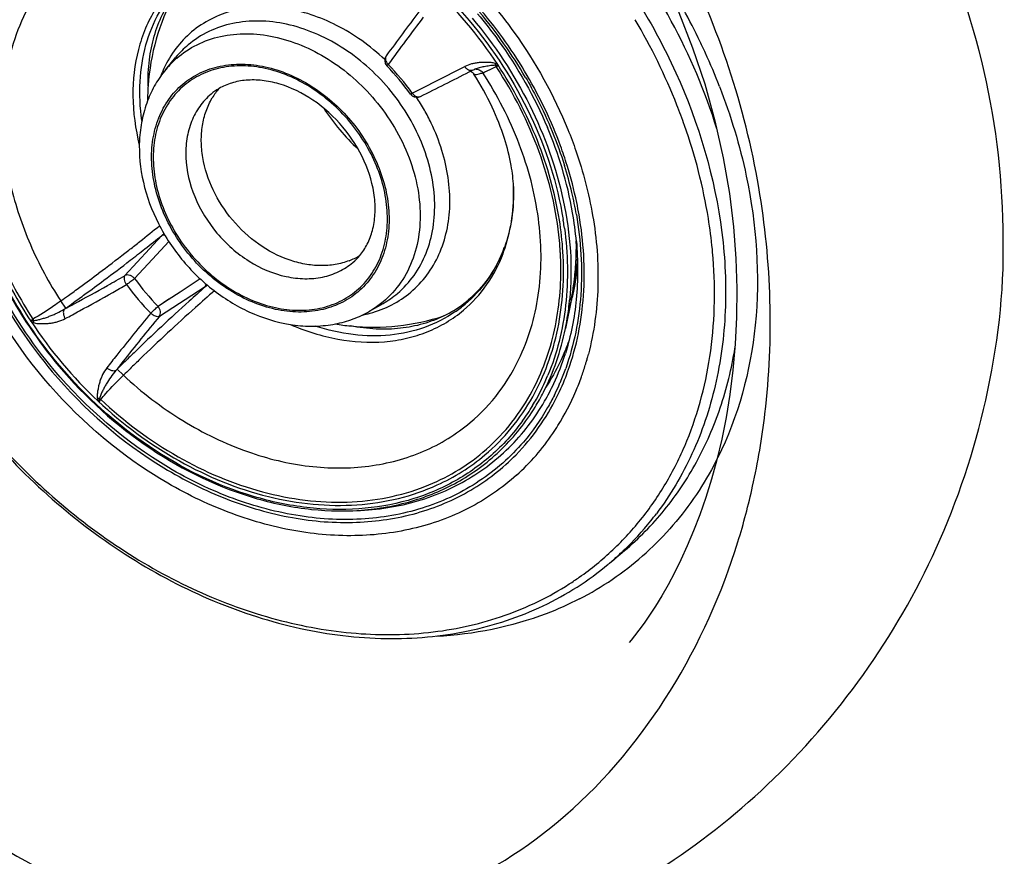
# Model space of a CAD drawing. Units: millimetres. Extents: x 72 to 14364, y -1404 to 2603.
# Drawn here: x 11435 to 11497, y 1520 to 1573 of the extents above; entities that cross this region are included whole.
import ezdxf

# ---------------------------------------------------------------- set-up
doc = ezdxf.new("R2010")
doc.units = ezdxf.units.MM
doc.header["$MEASUREMENT"] = 0

msp = doc.modelspace()

# ---------------------------------------------------------------- linework, layer by layer
for p, q in [((11444.17, 1569.762), (11444.806, 1570.528)), ((11463.457, 1569.641), (11463.586, 1569.707)), ((11463.586, 1569.707), (11463.586, 1569.707)), ((11463.733, 1569.771), (11463.725, 1569.768)), ((11465.025, 1570.128), (11465.027, 1570.016)), ((11463.377, 1569.6), (11463.457, 1569.641)), ((11463.377, 1569.6), (11463.457, 1569.641)), ((11463.516, 1569.613), (11463.572, 1569.575)), ((11463.671, 1569.464), (11463.671, 1569.463)), ((11441.583, 1556.704), (11443.919, 1559.246)), ((11443.323, 1557.733), (11444.362, 1558.852)), ((11443.323, 1557.733), (11444.362, 1558.852)), ((11442.192, 1556.513), (11443.323, 1557.733)), ((11442.192, 1556.513), (11443.323, 1557.733)), ((11446.661, 1555.989), (11443.758, 1554.12)), ((11446.349, 1556.492), (11445.069, 1555.659)), ((11446.349, 1556.492), (11445.069, 1555.659)), ((11445.069, 1555.659), (11444.319, 1555.172)), ((11437.835, 1554.647), (11437.519, 1555.094)), ((11444.367, 1555.203), (11443.674, 1554.753)), ((11444.319, 1555.172), (11443.675, 1554.753)), ((11457.066, 1554.444), (11457.929, 1554.941)), ((11469.828, 1555.135), (11469.466, 1553.345)), ((11435.791, 1553.725), (11435.81, 1553.855)), ((11470.818, 1551.359), (11470.805, 1551.31)), ((11470.821, 1551.357), (11470.807, 1551.309)), ((11441.093, 1550.777), (11441.48, 1550.389)), ((11469.549, 1550.464), (11469.56, 1550.494)), ((11469.554, 1550.461), (11469.565, 1550.491)), ((11439.967, 1548.917), (11439.837, 1548.921)), ((11472.258, 1538.492), (11473.202, 1539.286))]:
    msp.add_line(p, q)
for points in [[(11475.699, 1575.431), (11476.64, 1573.356), (11477.519, 1571.123), (11478.285, 1568.838), (11478.934, 1566.511), (11479.46, 1564.156), (11479.847, 1561.895), (11480.104, 1559.785), (11480.257, 1557.789), (11480.32, 1555.884), (11480.304, 1554.069), (11480.22, 1552.353), (11480.076, 1550.722), (11479.88, 1549.176), (11479.641, 1547.718), (11479.363, 1546.337), (11479.052, 1545.033)], [(11463.586, 1569.707), (11463.641, 1569.733), (11463.701, 1569.758), (11463.725, 1569.768)], [(11463.457, 1569.641), (11463.461, 1569.64), (11463.516, 1569.613)], [(11463.572, 1569.575), (11463.626, 1569.524), (11463.671, 1569.464)], [(11479.052, 1545.033), (11478.715, 1543.806), (11478.355, 1542.65), (11477.977, 1541.563), (11477.586, 1540.545), (11477.185, 1539.594), (11476.778, 1538.706)], [(11476.778, 1538.706), (11476.37, 1537.883), (11475.964, 1537.123), (11475.562, 1536.42), (11475.17, 1535.779), (11474.798, 1535.206), (11474.446, 1534.696), (11474.121, 1534.252), (11473.845, 1533.894), (11473.621, 1533.615), (11473.495, 1533.466)]]:
    msp.add_lwpolyline(points)
for centre, radius, start, end in [((11430.617, 1553.559), 51.83, 18.32286, 26.93231), ((11440.867, 1553.648), 41.203, 25.67284, 32.15692), ((11441.786, 1554.667), 28.003, 33.34786, 46.84867), ((11457.313, 1567.74), 14.301, 152.06491, 176.0515), ((11796.571, 1322.008), 419.948, 143.22674, 143.69973), ((11808.168, 1312.305), 434.617, 143.13239, 143.62266), ((11441.575, 1554.486), 29.351, 30.21296, 40.10013), ((11440.951, 1553.422), 38.259, 21.58875, 30.61472), ((11449.546, 1566.594), 6.16, 130.10357, 140.31109), ((11442.031, 1554.227), 39.903, 24.5298, 25.64711), ((11448.84, 1565.884), 6.07, 130.99334, 140.29865), ((11458.531, 1570.326), 0.505, 143.72195, 221.05687), ((11442.679, 1554.518), 39.193, 21.18011, 24.53675), ((11450.68, 1566.753), 7.302, 155.20185, 159.10153), ((11458.528, 1570.322), 0.5, 221.02784, 223.82911), ((11445.309, 1557.633), 17.823, 36.36182, 43.82819), ((11445.1, 1557.457), 18.221, 36.36183, 43.82815), ((11253.302, 1980.885), 461.4, 296.58272, 297.04453), ((11463.817, 1569.291), 0.48, 102.31418, 105.44441), ((11463.816, 1569.298), 0.473, 96.50616, 102.3114), ((11463.817, 1569.284), 0.487, 90.93766, 96.48372), ((11464.564, 1569.592), 0.628, 33.12681, 42.42349), ((11456.024, 1588.354), 20.528, 296.20695, 296.5541), ((11430.525, 1553.53), 51.927, 9.69601, 18.32155), ((11282.092, 1925.804), 399.682, 296.47838, 296.97318), ((11457.314, 1567.74), 14.302, 176.05039, 179.91885), ((11449.339, 1565.451), 3.584, 120.14866, 130.0536), ((11450.825, 1565.729), 4.331, 139.35865, 149.19911), ((11460.065, 1568.497), 0.501, 216.36056, 219.14584), ((11460.071, 1568.502), 0.508, 219.16531, 234.23889), ((11460.318, 1568.621), 0.652, 213.50194, 218.8826), ((11460.069, 1568.5), 0.505, 234.29238, 296.51109), ((11460.169, 1568.299), 0.28, 291.31937, 296.40157), ((11466.015, 1575.066), 14.169, 213.25342, 220.09539), ((11442.598, 1554.091), 36.481, 19.39054, 21.56305), ((11465.991, 1575.043), 14.135, 220.08639, 226.9446), ((11444.459, 1556.015), 25.904, 16.8366, 22.86204), ((11444.656, 1555.924), 26.096, 17.29523, 20.16157), ((11446.257, 1556.569), 24.022, 9.87013, 16.81353), ((11445.494, 1556.223), 25.047, 13.2556, 17.29974), ((11446.659, 1556.506), 23.848, 9.79424, 13.2359), ((11448.092, 1556.913), 22.155, 5.06657, 9.80612), ((11370.672, 1649.552), 115.705, 308.38873, 309.18094), ((11448.388, 1556.913), 20.962, 3.56897, 9.07556), ((11447.421, 1556.717), 22.186, 8.83334, 9.19079), ((11447.639, 1556.751), 21.966, 7.75408, 8.83455), ((11364.433, 1658.326), 127.023, 308.11985, 308.738), ((11441.448, 1561.946), 3.66, 312.4595, 315.17058), ((11367.407, 1653.656), 120.949, 308.01478, 308.39374), ((11456.803, 1561.725), 9.376, 337.87273, 339.75514), ((11456.441, 1561.524), 9.702, 339.79411, 341.61051), ((11448.874, 1557.01), 20.305, 3.33767, 5.39784), ((11364.518, 1657.371), 125.654, 306.88429, 307.82898), ((11366.236, 1655.153), 122.849, 307.83053, 308.01534), ((11362.14, 1661.25), 130.74, 307.60224, 308.11934), ((11454.241, 1561.659), 4.297, 290.95209, 300.87122), ((11453.714, 1560.258), 3.563, 310.10765, 320.0714), ((11456.542, 1561.487), 9.595, 339.29351, 339.79162), ((11449.147, 1557.026), 20.032, 2.99076, 3.33549), ((11449.544, 1557.044), 19.634, 0.75332, 2.99921), ((11448.594, 1555.447), 30.316, 5.18995, 5.5362), ((11358.978, 1665.375), 135.937, 306.71658, 307.59725), ((11361.778, 1661.004), 130.206, 306.227, 306.88908), ((11351.788, 1714.443), 181.507, 299.25042, 299.65135), ((11360.851, 1662.264), 131.77, 305.83703, 306.22837), ((11358.133, 1703.107), 168.516, 298.43125, 299.25147), ((11356.882, 1668.183), 139.441, 306.10364, 306.71734), ((11353.555, 1710.46), 177.719, 299.40374, 299.72766), ((11456.357, 1566.935), 18.223, 216.36188, 223.82825), ((11456.425, 1566.992), 17.674, 216.36187, 223.82811), ((11530.424, 1461.144), 126.538, 131.44976, 132.07038), ((11448.901, 1553.094), 3.66, 125.02126, 127.72693), ((11360.743, 1662.413), 131.954, 305.57987, 305.83717), ((11356.895, 1668.163), 139.417, 305.73159, 306.10386), ((11359.034, 1700.665), 166.496, 298.5853, 299.41617), ((11523.929, 1467.563), 116.856, 131.01306, 131.79739), ((11454.848, 1560.3), 6.182, 299.89679, 310.06857), ((11364.293, 1691.791), 155.632, 298.15909, 298.42023), ((11357.321, 1667.571), 138.688, 305.48857, 305.73159), ((11535.549, 1455.486), 134.172, 132.07581, 134.1107), ((11458.479, 1560.886), 7.498, 296.02194, 307.68834), ((11457.894, 1561.089), 8.106, 304.41961, 310.08768), ((11458.522, 1560.829), 7.426, 307.69982, 307.96609), ((11458.528, 1560.82), 7.415, 307.96572, 310.09338), ((11451.821, 1556.876), 17.995, 352.78493, 353.29264), ((11451.621, 1556.899), 18.197, 353.29387, 354.46332), ((11455.301, 1558.652), 14.978, 344.50898, 344.95681), ((11455.24, 1558.676), 15.03, 344.92832, 345.28538), ((11455.156, 1558.69), 15.128, 344.95844, 346.37482), ((11455.129, 1558.705), 15.146, 345.28628, 346.3449), ((11453.921, 1558.356), 16.23, 348.55518, 349.01389), ((11454.989, 1558.739), 15.29, 346.34435, 347.04826), ((11455.027, 1558.722), 15.261, 346.37312, 346.60996), ((11421.282, 1577.823), 28.48, 305.30082, 305.53641), ((11364.111, 1691.363), 155.898, 298.20908, 298.58265), ((11576.961, 1443.895), 173.441, 140.45812, 141.58762), ((11574.421, 1446.468), 169.298, 140.51528, 141.76159), ((11531.039, 1459.697), 127.459, 131.82335, 133.9696), ((11457.313, 1567.74), 14.302, 264.20205, 288.14515), ((11455.201, 1561.413), 7.345, 281.10055, 284.97685), ((11452.293, 1556.813), 17.52, 348.5826, 352.79449), ((11432.354, 1559.784), 6.76, 298.87333, 300.24), ((11459.029, 1569.185), 28.003, 213.34579, 226.8495), ((11434.833, 1553.339), 1.105, 27.80219, 33.14828), ((11457.312, 1567.734), 14.296, 260.30078, 264.20293), ((11455.878, 1557.603), 14.707, 336.77591, 339.80629), ((11563.977, 1454.264), 156.825, 141.60853, 141.97989), ((11539.331, 1451.508), 139.66, 134.08867, 134.4594), ((11454.817, 1556.327), 15.34, 335.10917, 342.72219), ((11453.808, 1556.181), 17.684, 344.84152, 345.41055), ((11562.966, 1455.521), 154.697, 141.76907, 142.03175), ((11539.003, 1451.842), 139.193, 134.45936, 134.70148), ((11534.021, 1456.582), 131.77, 133.96249, 134.35295), ((11454.412, 1556.002), 17.054, 340.40815, 343.06275), ((11454.126, 1556.091), 17.353, 343.05699, 343.6813), ((11454.041, 1556.116), 17.441, 343.68105, 344.00278), ((11453.922, 1556.15), 17.566, 344.16578, 344.84163), ((11461.109, 1530.518), 28.479, 134.65357, 134.88914), ((11534.148, 1456.451), 131.954, 134.35282, 134.61014), ((11454.851, 1555.978), 14.617, 330.97266, 337.52731), ((11455.075, 1555.887), 15.462, 333.62447, 339.45875), ((11454.631, 1556.11), 15.765, 337.05783, 340.40662), ((11454.511, 1556.109), 16.068, 339.53505, 340.40235), ((11455.522, 1555.999), 14.562, 330.12875, 335.11025), ((11455.177, 1555.878), 15.171, 333.61688, 336.0805), ((11454.985, 1555.964), 15.382, 336.07722, 337.04356), ((11454.873, 1555.838), 16.564, 337.05783, 340.40662), ((11455.386, 1555.799), 14.248, 328.6026, 332.96502), ((11455.621, 1555.518), 15.751, 328.12648, 337.06934), ((11445.091, 1544.607), 6.592, 139.93258, 141.33329), ((11439.295, 1548.044), 1.102, 47.03427, 52.39482), ((11455.353, 1555.712), 14.049, 328.98323, 330.92679), ((11455.57, 1555.581), 13.796, 324.13196, 328.987), ((11456.625, 1554.888), 14.565, 312.0168, 325.83079), ((11456.256, 1555.147), 15.016, 325.80168, 328.05055), ((11455.942, 1555.369), 13.094, 294.39771, 310.04818), ((11459.795, 1554.82), 21.593, 331.98288, 333.4786), ((11437.711, 1553.019), 44.665, 342.84573, 347.51949), ((11459.598, 1553.42), 19.579, 321.26052, 322.96241), ((11459.808, 1553.249), 19.309, 313.80461, 321.26585), ((11461.283, 1553.835), 19.805, 304.27608, 318.30168), ((11459.974, 1553.082), 19.073, 310.09685, 313.33554), ((11459.933, 1553.125), 19.132, 313.33438, 313.79013), ((11459.85, 1553.23), 19.266, 309.8084, 310.095), ((11459.491, 1553.09), 18.913, 302.70252, 305.03016), ((11461.191, 1553.998), 19.992, 297.27377, 304.2306)]:
    msp.add_arc(centre, radius, start, end)
for points, knots in [([(11497.183, 1559.036), (11497.187, 1566.112), (11493.946, 1580.302), (11480.866, 1596.745), (11463.409, 1605.768), (11445.397, 1607.375), (11428.938, 1602.826), (11415.029, 1592.999), (11406.729, 1580.798), (11402.878, 1568.995), (11402.205, 1562.417), (11402.184, 1559.035)], [0, 0, 0, 0, 0.143107, 0.282883, 0.41187, 0.529681, 0.640362, 0.750349, 0.86747, 0.93161, 1, 1, 1, 1]), ([(11467.605, 1589.774), (11463.998, 1593.373), (11455.893, 1599.228), (11442.054, 1603.167), (11428.524, 1601.534), (11417.324, 1593.841), (11410.613, 1581.202), (11408.816, 1565.899), (11411.555, 1549.908), (11416.185, 1539.843), (11419.14, 1535.273)], [0, 0, 0, 0, 0.131063, 0.251555, 0.362298, 0.470383, 0.587375, 0.719076, 0.860001, 1, 1, 1, 1]), ([(11436.453, 1550.177), (11434.432, 1552.579), (11431.946, 1556.633), (11430.108, 1562.477), (11429.543, 1566.812), (11429.81, 1570.973), (11430.908, 1574.802), (11432.804, 1578.136), (11434.564, 1579.94), (11435.53, 1580.701)], [0, 0, 0, 0, 0.278195, 0.412442, 0.541059, 0.663342, 0.77955, 0.891008, 1, 1, 1, 1]), ([(11451.99, 1580.848), (11454.156, 1580.102), (11458.36, 1577.89), (11461.837, 1574.672), (11463.376, 1572.844)], [0, 0, 0, 0, 0.489436, 1, 1, 1, 1]), ([(11479.055, 1566), (11478.324, 1568.356), (11476.348, 1572.983), (11473.546, 1577.156), (11471.951, 1579.118)], [0, 0, 0, 0, 0.493849, 1, 1, 1, 1]), ([(11436.008, 1579.001), (11435.412, 1578.466), (11434.308, 1577.277), (11432.981, 1575.209), (11432, 1572.892), (11431.596, 1571.24), (11431.453, 1570.392)], [0, 0, 0, 0, 0.242107, 0.487821, 0.739786, 1, 1, 1, 1]), ([(11470.547, 1578.882), (11472.918, 1576.065), (11476.844, 1569.919), (11479.417, 1561.298), (11479.731, 1554.515), (11479.108, 1549.759), (11477.645, 1545.394), (11476.111, 1542.798), (11475.227, 1541.627)], [0, 0, 0, 0, 0.27415, 0.535686, 0.65936, 0.777558, 0.890723, 1, 1, 1, 1]), ([(11438.312, 1577.243), (11437.724, 1576.748), (11436.635, 1575.628), (11435.348, 1573.642), (11434.43, 1571.393), (11434.084, 1569.786), (11433.973, 1568.961)], [0, 0, 0, 0, 0.241431, 0.486568, 0.738644, 1, 1, 1, 1]), ([(11445.254, 1575.613), (11444.913, 1575.327), (11444.275, 1574.694), (11443.477, 1573.595), (11442.848, 1572.363), (11442.238, 1570.542), (11441.96, 1568.021), (11442.239, 1565.986), (11442.49, 1564.967)], [0, 0, 0, 0, 0.115315, 0.231851, 0.350663, 0.472667, 0.72793, 1, 1, 1, 1]), ([(11442.653, 1566.526), (11442.536, 1567.342), (11442.451, 1568.957), (11442.815, 1571.296), (11443.665, 1573.395), (11444.549, 1574.585), (11445.05, 1575.1)], [0, 0, 0, 0, 0.268543, 0.523253, 0.765728, 1, 1, 1, 1]), ([(11443.046, 1568.725), (11443.036, 1569.27), (11443.087, 1570.331), (11443.391, 1571.85), (11443.911, 1573.231), (11444.401, 1574.06), (11444.677, 1574.441)], [0, 0, 0, 0, 0.27035, 0.525214, 0.76622, 1, 1, 1, 1]), ([(11458.03, 1570.378), (11457.573, 1570.814), (11456.603, 1571.611), (11454.538, 1572.873), (11452.281, 1573.637), (11450.035, 1573.761), (11448.463, 1573.538), (11447.023, 1573.004), (11446.18, 1572.447), (11445.801, 1572.128)], [0, 0, 0, 0, 0.140783, 0.278445, 0.538476, 0.660488, 0.777181, 0.889727, 1, 1, 1, 1]), ([(11469.154, 1564.919), (11468.587, 1566.463), (11467.152, 1569.481), (11465.222, 1572.207), (11464.142, 1573.49)], [0, 0, 0, 0, 0.495191, 1, 1, 1, 1]), ([(11464.744, 1573.997), (11465.257, 1573.388), (11467.19, 1570.905), (11468.743, 1568.122), (11469.626, 1565.944)], [0, 0, 0, 0, 0.252835, 1, 1, 1, 1]), ([(11458.277, 1568.551), (11457.422, 1569.567), (11455.915, 1570.898), (11453.619, 1572.1), (11451.855, 1572.666), (11450.1, 1572.88), (11448.417, 1572.731), (11446.874, 1572.218), (11445.976, 1571.641), (11445.578, 1571.305)], [0, 0, 0, 0, 0.27772, 0.411877, 0.540556, 0.663029, 0.779476, 0.891087, 1, 1, 1, 1]), ([(11463.376, 1572.844), (11464.915, 1571.016), (11467.493, 1567.043), (11468.956, 1562.523), (11469.322, 1560.261)], [0, 0, 0, 0, 0.510563, 1, 1, 1, 1]), ([(11463.561, 1573), (11464.982, 1571.312), (11467.401, 1567.663), (11468.891, 1563.536), (11469.335, 1561.454)], [0, 0, 0, 0, 0.508919, 1, 1, 1, 1]), ([(11463.896, 1573.282), (11464.356, 1572.736), (11466.095, 1570.509), (11467.508, 1568.024), (11468.328, 1566.079)], [0, 0, 0, 0, 0.252693, 1, 1, 1, 1]), ([(11445.801, 1572.128), (11445.433, 1571.818), (11444.758, 1571.105), (11444.257, 1570.261), (11444.051, 1569.815)], [0, 0, 0, 0, 0.495162, 1, 1, 1, 1]), ([(11444.858, 1570.466), (11445.247, 1570.803), (11446.127, 1571.387), (11447.646, 1571.912), (11449.308, 1572.076), (11451.045, 1571.876), (11452.792, 1571.324), (11455.068, 1570.141), (11456.561, 1568.825), (11457.408, 1567.819)], [0, 0, 0, 0, 0.108945, 0.220483, 0.336816, 0.4592, 0.58785, 0.722052, 1, 1, 1, 1]), ([(11458.124, 1570.624), (11458.098, 1570.589), (11458.062, 1570.499), (11458.07, 1570.35), (11458.133, 1570.202), (11458.204, 1570.115), (11458.246, 1570.076)], [0, 0, 0, 0, 0.218431, 0.455053, 0.717356, 1, 1, 1, 1]), ([(11444.17, 1569.762), (11443.924, 1569.466), (11443.48, 1568.827), (11443.148, 1568.125), (11443.01, 1567.761)], [0, 0, 0, 0, 0.496955, 1, 1, 1, 1]), ([(11445.704, 1557.966), (11444.989, 1558.815), (11444.107, 1560.247), (11443.443, 1562.311), (11443.228, 1563.845), (11443.302, 1565.322), (11443.665, 1566.687), (11444.308, 1567.886), (11445.208, 1568.867), (11446.328, 1569.587), (11447.619, 1570.016), (11449.026, 1570.141), (11450.494, 1569.962), (11451.969, 1569.489), (11453.89, 1568.483), (11455.15, 1567.37), (11455.865, 1566.52)], [0, 0, 0, 0, 0.138859, 0.205938, 0.270278, 0.331516, 0.389739, 0.445547, 0.500001, 0.554456, 0.610263, 0.668486, 0.729722, 0.794061, 0.86114, 1, 1, 1, 1]), ([(11455.795, 1566.462), (11455.09, 1567.299), (11453.847, 1568.397), (11451.953, 1569.389), (11450.498, 1569.856), (11449.05, 1570.032), (11447.662, 1569.909), (11446.389, 1569.486), (11445.285, 1568.776), (11444.397, 1567.808), (11443.763, 1566.626), (11443.405, 1565.28), (11443.332, 1563.823), (11443.544, 1562.31), (11444.199, 1560.274), (11445.069, 1558.863), (11445.774, 1558.025)], [0, 0, 0, 0, 0.138859, 0.205938, 0.270278, 0.331516, 0.389739, 0.445547, 0.500001, 0.554456, 0.610263, 0.668486, 0.729722, 0.794061, 0.86114, 1, 1, 1, 1]), ([(11458.246, 1570.076), (11458.233, 1570.063), (11458.213, 1570.04), (11458.186, 1570.008), (11458.174, 1569.991), (11458.165, 1569.978), (11458.167, 1569.976)], [0, 0, 0, 0, 0.419727, 0.732137, 0.925534, 1, 1, 1, 1]), ([(11465.026, 1570.128), (11464.94, 1570.157), (11464.766, 1570.193), (11464.504, 1570.202), (11464.25, 1570.205), (11464.001, 1570.188), (11463.76, 1570.154), (11463.451, 1570.091), (11463.234, 1570), (11463.093, 1569.938)], [0, 0, 0, 0, 0.136918, 0.267805, 0.396436, 0.522267, 0.645625, 0.766341, 1, 1, 1, 1]), ([(11463.586, 1569.707), (11463.551, 1569.689), (11463.461, 1569.671), (11463.322, 1569.712), (11463.193, 1569.805), (11463.123, 1569.891), (11463.093, 1569.938)], [0, 0, 0, 0, 0.201373, 0.441927, 0.717851, 1, 1, 1, 1]), ([(11465.027, 1570.016), (11464.964, 1570.018), (11464.841, 1570.008), (11464.661, 1569.983), (11464.488, 1569.959), (11464.272, 1569.919), (11464.02, 1569.863), (11463.824, 1569.805), (11463.733, 1569.771)], [0, 0, 0, 0, 0.142812, 0.279813, 0.412265, 0.538606, 0.778222, 1, 1, 1, 1]), ([(11463.809, 1569.771), (11463.894, 1569.773), (11464.063, 1569.73), (11464.189, 1569.613), (11464.233, 1569.546)], [0, 0, 0, 0, 0.514274, 1, 1, 1, 1]), ([(11464.233, 1569.546), (11464.279, 1569.562), (11464.389, 1569.606), (11464.675, 1569.733), (11464.914, 1569.849), (11465.089, 1569.935)], [0, 0, 0, 0, 0.155566, 0.376139, 1, 1, 1, 1]), ([(11465.178, 1570.061), (11465.166, 1570.069), (11465.118, 1570.096), (11465.065, 1570.115), (11465.026, 1570.128)], [0, 0, 0, 0, 0.256122, 1, 1, 1, 1]), ([(11465.201, 1569.991), (11465.192, 1570.004), (11465.157, 1570.013), (11465.099, 1570.017), (11465.055, 1570.016), (11465.027, 1570.016)], [0, 0, 0, 0, 0.273425, 0.523115, 1, 1, 1, 1]), ([(11469.089, 1558.92), (11468.909, 1560.831), (11467.992, 1564.708), (11466.192, 1568.249), (11465.089, 1569.935)], [0, 0, 0, 0, 0.487924, 1, 1, 1, 1]), ([(11465.178, 1570.061), (11465.182, 1570.056), (11465.195, 1570.035), (11465.203, 1570.009), (11465.201, 1569.991)], [0, 0, 0, 0, 0.269754, 1, 1, 1, 1]), ([(11469.087, 1560.22), (11468.814, 1561.938), (11467.839, 1565.385), (11466.173, 1568.549), (11465.179, 1570.061)], [0, 0, 0, 0, 0.490036, 1, 1, 1, 1]), ([(11455.373, 1566.106), (11454.825, 1566.757), (11453.591, 1567.88), (11451.758, 1568.781), (11450.288, 1569.085), (11449.273, 1569.106), (11448.346, 1568.935), (11447.79, 1568.696), (11447.539, 1568.55)], [0, 0, 0, 0, 0.28896, 0.558823, 0.682229, 0.796355, 0.901595, 1, 1, 1, 1]), ([(11463.671, 1569.463), (11463.682, 1569.446), (11463.724, 1569.434), (11463.78, 1569.434), (11463.876, 1569.445), (11464.028, 1569.481), (11464.159, 1569.521), (11464.233, 1569.546)], [0, 0, 0, 0, 0.10523, 0.189502, 0.298732, 0.595728, 1, 1, 1, 1]), ([(11466.178, 1562.348), (11466.163, 1562.789), (11466.042, 1563.818), (11465.609, 1565.512), (11464.829, 1567.466), (11464.097, 1568.79), (11463.671, 1569.463)], [0, 0, 0, 0, 0.173979, 0.40625, 0.686373, 1, 1, 1, 1]), ([(11466.628, 1551.627), (11466.921, 1552.265), (11467.41, 1553.613), (11467.994, 1556.516), (11467.935, 1560.437), (11466.689, 1565.153), (11465.157, 1568.127), (11464.233, 1569.546)], [0, 0, 0, 0, 0.112052, 0.227767, 0.47095, 0.729797, 1, 1, 1, 1]), ([(11466.938, 1569.255), (11467.198, 1568.809), (11468.174, 1567.02), (11468.956, 1565.123), (11469.408, 1563.671)], [0, 0, 0, 0, 0.253604, 1, 1, 1, 1]), ([(11458.827, 1555.569), (11459.225, 1555.904), (11459.947, 1556.691), (11460.715, 1558.123), (11461.15, 1559.756), (11461.238, 1561.522), (11460.98, 1563.356), (11460.186, 1565.824), (11459.132, 1567.536), (11458.277, 1568.551)], [0, 0, 0, 0, 0.108913, 0.220524, 0.336971, 0.459444, 0.588123, 0.72228, 1, 1, 1, 1]), ([(11447.033, 1568.195), (11446.763, 1567.967), (11446.274, 1567.435), (11445.754, 1566.464), (11445.459, 1565.358), (11445.378, 1563.728), (11445.892, 1561.599), (11446.826, 1560.086), (11447.406, 1559.398)], [0, 0, 0, 0, 0.109017, 0.220742, 0.337303, 0.459898, 0.722007, 1, 1, 1, 1]), ([(11448.388, 1560.225), (11447.903, 1560.802), (11447.089, 1562.054), (11446.516, 1563.807), (11446.387, 1565.201), (11446.455, 1566.193), (11446.686, 1567.119), (11446.949, 1567.686), (11447.105, 1567.947)], [0, 0, 0, 0, 0.272038, 0.532967, 0.657038, 0.776019, 0.890088, 1, 1, 1, 1]), ([(11457.408, 1567.819), (11458.319, 1566.737), (11459.424, 1564.894), (11460.172, 1562.244), (11460.336, 1560.297), (11460.097, 1558.454), (11459.458, 1556.799), (11458.442, 1555.414), (11457.547, 1554.721), (11457.066, 1554.444)], [0, 0, 0, 0, 0.280102, 0.414608, 0.542801, 0.664124, 0.779266, 0.890224, 1, 1, 1, 1]), ([(11459.662, 1568.2), (11459.664, 1568.198), (11459.678, 1568.204), (11459.697, 1568.213), (11459.733, 1568.235), (11459.759, 1568.251), (11459.774, 1568.261)], [0, 0, 0, 0, 0.074384, 0.267788, 0.580254, 1, 1, 1, 1]), ([(11459.676, 1555.649), (11460.055, 1555.968), (11460.747, 1556.704), (11461.518, 1558.031), (11462.006, 1559.542), (11462.267, 1561.777), (11461.899, 1564.131), (11461.123, 1566.086), (11460.545, 1567.195), (11460.211, 1567.733), (11460.035, 1567.997)], [0, 0, 0, 0, 0.110263, 0.222798, 0.33948, 0.461482, 0.721489, 0.859137, 0.92928, 1, 1, 1, 1]), ([(11459.81, 1568.211), (11459.869, 1568.138), (11459.98, 1568.048), (11460.153, 1568.01), (11460.235, 1568.024), (11460.271, 1568.038)], [0, 0, 0, 0, 0.538429, 0.777498, 1, 1, 1, 1]), ([(11443.01, 1567.761), (11442.861, 1567.369), (11442.625, 1566.547), (11442.413, 1564.816), (11442.64, 1562.547), (11443.613, 1559.924), (11444.668, 1558.34), (11445.282, 1557.611)], [0, 0, 0, 0, 0.115971, 0.234569, 0.4801, 0.736712, 1, 1, 1, 1]), ([(11455.865, 1566.52), (11456.58, 1565.671), (11457.462, 1564.24), (11458.126, 1562.176), (11458.341, 1560.642), (11458.267, 1559.164), (11457.904, 1557.799), (11457.261, 1556.6), (11456.361, 1555.619), (11455.241, 1554.9), (11453.951, 1554.471), (11452.543, 1554.345), (11451.075, 1554.524), (11449.6, 1554.998), (11447.68, 1556.004), (11446.419, 1557.117), (11445.704, 1557.966)], [0, 0, 0, 0, 0.138859, 0.205938, 0.270278, 0.331516, 0.389739, 0.445547, 0.500001, 0.554456, 0.610263, 0.668486, 0.729722, 0.794061, 0.86114, 1, 1, 1, 1]), ([(11445.774, 1558.025), (11446.479, 1557.187), (11447.722, 1556.09), (11449.617, 1555.098), (11451.071, 1554.631), (11452.519, 1554.454), (11453.907, 1554.578), (11455.18, 1555.001), (11456.285, 1555.711), (11457.172, 1556.678), (11457.806, 1557.86), (11458.164, 1559.207), (11458.237, 1560.664), (11458.025, 1562.177), (11457.37, 1564.212), (11456.5, 1565.624), (11455.795, 1566.462)], [0, 0, 0, 0, 0.138859, 0.205938, 0.270278, 0.331516, 0.389739, 0.445547, 0.500001, 0.554456, 0.610263, 0.668486, 0.729722, 0.794061, 0.86114, 1, 1, 1, 1]), ([(11456.447, 1557.971), (11456.633, 1558.193), (11456.963, 1558.7), (11457.29, 1559.584), (11457.442, 1560.588), (11457.393, 1562.089), (11456.817, 1564.048), (11455.92, 1565.455), (11455.373, 1566.106)], [0, 0, 0, 0, 0.098406, 0.203646, 0.317771, 0.441177, 0.71104, 1, 1, 1, 1]), ([(11469.626, 1565.944), (11469.806, 1565.499), (11470.47, 1563.735), (11470.951, 1561.901), (11471.19, 1560.517)], [0, 0, 0, 0, 0.254594, 1, 1, 1, 1]), ([(11478.769, 1558.372), (11478.706, 1559.024), (11478.362, 1561.682), (11477.681, 1564.294), (11477.01, 1566.203)], [0, 0, 0, 0, 0.244638, 1, 1, 1, 1]), ([(11470.331, 1560.546), (11470.286, 1560.808), (11470.085, 1561.865), (11469.814, 1562.909), (11469.573, 1563.682)], [0, 0, 0, 0, 0.247098, 1, 1, 1, 1]), ([(11480.916, 1563.008), (11481.566, 1559.922), (11482.022, 1553.778), (11480.413, 1547.776), (11479.116, 1545.177)], [0, 0, 0, 0, 0.520582, 1, 1, 1, 1]), ([(11430.992, 1562.516), (11431.462, 1560.37), (11433.012, 1556.119), (11435.511, 1552.358), (11436.977, 1550.618)], [0, 0, 0, 0, 0.49124, 1, 1, 1, 1]), ([(11437.1, 1550.722), (11435.648, 1552.447), (11433.171, 1556.175), (11431.634, 1560.388), (11431.169, 1562.515)], [0, 0, 0, 0, 0.50876, 1, 1, 1, 1]), ([(11434.345, 1562.422), (11434.645, 1561.141), (11435.501, 1558.593), (11436.779, 1556.231), (11437.519, 1555.094)], [0, 0, 0, 0, 0.492396, 1, 1, 1, 1]), ([(11466.178, 1562.348), (11466.201, 1561.668), (11466.136, 1560.352), (11465.818, 1559.071), (11465.6, 1558.48)], [0, 0, 0, 0, 0.519431, 1, 1, 1, 1]), ([(11465.647, 1558.463), (11465.85, 1559.072), (11466.141, 1560.36), (11466.201, 1561.678), (11466.178, 1562.348)], [0, 0, 0, 0, 0.489169, 1, 1, 1, 1]), ([(11481.321, 1543.366), (11481.657, 1544.882), (11482.711, 1551.126), (11482.514, 1557.57), (11481.711, 1562.275)], [0, 0, 0, 0, 0.24544, 1, 1, 1, 1]), ([(11431.8, 1561.761), (11432.283, 1559.813), (11433.767, 1555.969), (11436.064, 1552.556), (11437.397, 1550.972)], [0, 0, 0, 0, 0.492202, 1, 1, 1, 1]), ([(11437.44, 1551.008), (11436.104, 1552.595), (11433.806, 1556.015), (11432.329, 1559.869), (11431.853, 1561.821)], [0, 0, 0, 0, 0.508005, 1, 1, 1, 1]), ([(11432.059, 1561.965), (11432.398, 1560.535), (11433.365, 1557.691), (11434.804, 1555.058), (11435.636, 1553.792)], [0, 0, 0, 0, 0.492447, 1, 1, 1, 1]), ([(11432.245, 1562.016), (11432.577, 1560.604), (11433.526, 1557.796), (11434.94, 1555.195), (11435.758, 1553.943)], [0, 0, 0, 0, 0.492424, 1, 1, 1, 1]), ([(11469.335, 1561.454), (11469.56, 1560.4), (11469.858, 1558.299), (11469.833, 1556.175), (11469.733, 1555.144)], [0, 0, 0, 0, 0.50997, 1, 1, 1, 1]), ([(11470.159, 1560.562), (11470.447, 1558.894), (11470.654, 1555.585), (11470.015, 1552.319), (11469.483, 1550.823)], [0, 0, 0, 0, 0.516121, 1, 1, 1, 1]), ([(11469.648, 1550.72), (11470.186, 1552.229), (11470.831, 1555.524), (11470.621, 1558.862), (11470.331, 1560.546)], [0, 0, 0, 0, 0.483879, 1, 1, 1, 1]), ([(11471.19, 1560.517), (11471.447, 1559.025), (11471.679, 1556.064), (11471.283, 1553.114), (11470.921, 1551.726)], [0, 0, 0, 0, 0.513617, 1, 1, 1, 1]), ([(11455.778, 1557.646), (11455.494, 1557.537), (11454.891, 1557.374), (11453.938, 1557.304), (11452.95, 1557.406), (11451.598, 1557.77), (11449.968, 1558.634), (11448.873, 1559.649), (11448.388, 1560.225)], [0, 0, 0, 0, 0.109912, 0.223981, 0.342962, 0.467033, 0.727962, 1, 1, 1, 1]), ([(11469.404, 1559.714), (11469.623, 1558.101), (11469.681, 1555.663), (11469.125, 1552.547), (11468.646, 1551.087), (11468.358, 1550.391)], [0, 0, 0, 0, 0.515614, 0.76157, 1, 1, 1, 1]), ([(11443.919, 1559.246), (11443.932, 1559.252), (11443.987, 1559.276), (11444.049, 1559.284), (11444.094, 1559.283)], [0, 0, 0, 0, 0.239899, 1, 1, 1, 1]), ([(11447.406, 1559.398), (11447.985, 1558.71), (11449.316, 1557.532), (11451.326, 1556.663), (11452.946, 1556.465), (11454.086, 1556.567), (11455.131, 1556.914), (11455.74, 1557.305), (11456.01, 1557.532)], [0, 0, 0, 0, 0.277993, 0.540102, 0.662697, 0.779258, 0.890983, 1, 1, 1, 1]), ([(11402.184, 1559.035), (11402.196, 1555.517), (11402.97, 1548.431), (11407.503, 1535.4), (11417.716, 1522.154), (11434.069, 1513.02), (11451.47, 1510.557), (11468.353, 1514.246), (11483.322, 1523.893), (11492.371, 1536.6), (11496.432, 1548.863), (11497.254, 1555.611), (11497.183, 1559.036)], [0, 0, 0, 0, 0.071086, 0.142597, 0.276826, 0.398232, 0.512131, 0.624399, 0.74021, 0.864259, 0.930795, 1, 1, 1, 1]), ([(11470.161, 1558.87), (11470.268, 1557.649), (11470.273, 1555.245), (11469.811, 1552.882), (11469.464, 1551.771)], [0, 0, 0, 0, 0.512922, 1, 1, 1, 1]), ([(11469.828, 1555.135), (11469.889, 1555.438), (11470.103, 1556.68), (11470.176, 1557.945), (11470.158, 1558.896)], [0, 0, 0, 0, 0.245053, 1, 1, 1, 1]), ([(11469.853, 1555.263), (11469.91, 1555.554), (11470.108, 1556.746), (11470.177, 1557.958), (11470.164, 1558.869)], [0, 0, 0, 0, 0.245768, 1, 1, 1, 1]), ([(11463.017, 1554.515), (11463.571, 1554.982), (11464.571, 1556.081), (11465.254, 1557.399), (11465.517, 1558.095)], [0, 0, 0, 0, 0.49345, 1, 1, 1, 1]), ([(11465.489, 1558.193), (11465.229, 1557.552), (11464.569, 1556.339), (11463.631, 1555.322), (11463.114, 1554.887)], [0, 0, 0, 0, 0.505925, 1, 1, 1, 1]), ([(11465.489, 1558.193), (11465.249, 1557.602), (11464.642, 1556.484), (11463.779, 1555.548), (11463.304, 1555.148)], [0, 0, 0, 0, 0.506667, 1, 1, 1, 1]), ([(11467.396, 1549.032), (11467.764, 1549.691), (11468.404, 1551.093), (11469.268, 1554.146), (11469.41, 1556.59), (11469.309, 1558.218)], [0, 0, 0, 0, 0.238654, 0.48439, 1, 1, 1, 1]), ([(11470.347, 1537.604), (11471.097, 1538.13), (11472.526, 1539.295), (11474.396, 1541.346), (11475.97, 1543.67), (11477.665, 1547.132), (11478.926, 1552.027), (11478.975, 1556.115), (11478.787, 1558.19)], [0, 0, 0, 0, 0.118042, 0.236485, 0.356316, 0.478417, 0.731611, 1, 1, 1, 1]), ([(11445.282, 1557.611), (11445.897, 1556.88), (11447.279, 1555.57), (11449.7, 1554.164), (11451.899, 1553.555), (11453.643, 1553.47), (11454.493, 1553.563), (11454.905, 1553.644)], [0, 0, 0, 0, 0.263306, 0.519925, 0.765446, 0.884037, 1, 1, 1, 1]), ([(11467.236, 1549.154), (11467.567, 1549.744), (11468.15, 1550.991), (11468.981, 1553.691), (11469.196, 1555.853), (11469.177, 1557.302)], [0, 0, 0, 0, 0.239846, 0.486009, 1, 1, 1, 1]), ([(11469.873, 1555.188), (11469.916, 1555.369), (11470.077, 1556.103), (11470.185, 1556.849), (11470.238, 1557.412)], [0, 0, 0, 0, 0.246937, 1, 1, 1, 1]), ([(11470.236, 1557.521), (11470.22, 1557.333), (11470.142, 1556.591), (11470.014, 1555.855), (11469.889, 1555.312)], [0, 0, 0, 0, 0.253231, 1, 1, 1, 1]), ([(11470.227, 1557.825), (11470.213, 1557.631), (11470.146, 1556.864), (11470.025, 1556.103), (11469.904, 1555.541)], [0, 0, 0, 0, 0.253343, 1, 1, 1, 1]), ([(11441.682, 1556.131), (11441.649, 1556.182), (11441.594, 1556.288), (11441.545, 1556.448), (11441.535, 1556.59), (11441.561, 1556.675), (11441.583, 1556.704)], [0, 0, 0, 0, 0.30281, 0.584163, 0.819453, 1, 1, 1, 1]), ([(11442.192, 1556.514), (11442.154, 1556.559), (11442.064, 1556.643), (11441.902, 1556.725), (11441.733, 1556.752), (11441.626, 1556.726), (11441.583, 1556.704)], [0, 0, 0, 0, 0.261395, 0.534778, 0.787197, 1, 1, 1, 1]), ([(11442.192, 1556.514), (11442.116, 1556.449), (11441.947, 1556.32), (11441.775, 1556.195), (11441.682, 1556.131)], [0, 0, 0, 0, 0.46887, 1, 1, 1, 1]), ([(11446.661, 1555.989), (11446.67, 1556.001), (11446.703, 1556.051), (11446.721, 1556.11), (11446.727, 1556.156)], [0, 0, 0, 0, 0.239852, 1, 1, 1, 1]), ([(11457.099, 1554.318), (11457.573, 1554.445), (11458.49, 1554.795), (11459.308, 1555.339), (11459.676, 1555.649)], [0, 0, 0, 0, 0.504836, 1, 1, 1, 1]), ([(11437.519, 1555.094), (11437.371, 1554.988), (11436.798, 1554.584), (11436.207, 1554.205), (11435.758, 1553.944)], [0, 0, 0, 0, 0.259073, 1, 1, 1, 1]), ([(11443.21, 1554.315), (11443.289, 1554.396), (11443.442, 1554.544), (11443.598, 1554.688), (11443.675, 1554.753)], [0, 0, 0, 0, 0.531152, 1, 1, 1, 1]), ([(11443.758, 1554.12), (11443.788, 1554.16), (11443.831, 1554.261), (11443.834, 1554.429), (11443.782, 1554.602), (11443.715, 1554.706), (11443.675, 1554.753)], [0, 0, 0, 0, 0.219825, 0.463573, 0.727783, 1, 1, 1, 1]), ([(11435.81, 1553.855), (11435.894, 1553.861), (11436.06, 1553.896), (11436.305, 1553.96), (11436.55, 1554.033), (11436.792, 1554.123), (11437.034, 1554.219), (11437.356, 1554.361), (11437.589, 1554.487), (11437.739, 1554.58)], [0, 0, 0, 0, 0.121593, 0.243683, 0.366897, 0.491677, 0.617415, 0.744022, 1, 1, 1, 1]), ([(11437.739, 1554.58), (11437.681, 1554.512), (11437.663, 1554.341), (11437.716, 1554.14), (11437.77, 1554.031), (11437.802, 1553.981)], [0, 0, 0, 0, 0.427325, 0.715479, 1, 1, 1, 1]), ([(11443.758, 1554.12), (11443.726, 1554.103), (11443.638, 1554.092), (11443.5, 1554.126), (11443.35, 1554.202), (11443.256, 1554.274), (11443.21, 1554.315)], [0, 0, 0, 0, 0.180567, 0.415853, 0.697197, 1, 1, 1, 1]), ([(11452.056, 1553.606), (11453.017, 1553.185), (11454.975, 1552.563), (11457.506, 1552.408), (11459.404, 1552.698), (11460.725, 1553.108), (11461.944, 1553.708), (11462.677, 1554.229), (11463.017, 1554.515)], [0, 0, 0, 0, 0.27207, 0.527333, 0.649337, 0.768149, 0.884685, 1, 1, 1, 1]), ([(11462.476, 1554.402), (11461.884, 1553.996), (11460.56, 1553.328), (11458.347, 1552.848), (11455.98, 1552.887), (11454.403, 1553.246), (11453.62, 1553.501)], [0, 0, 0, 0, 0.234271, 0.476747, 0.731456, 1, 1, 1, 1]), ([(11454.905, 1553.644), (11455.286, 1553.718), (11456.032, 1553.926), (11456.734, 1554.253), (11457.066, 1554.444)], [0, 0, 0, 0, 0.503028, 1, 1, 1, 1]), ([(11461.768, 1554.149), (11461.346, 1553.942), (11460.448, 1553.601), (11459.001, 1553.323), (11457.455, 1553.28), (11456.403, 1553.409), (11455.869, 1553.511)], [0, 0, 0, 0, 0.233837, 0.474858, 0.729691, 1, 1, 1, 1]), ([(11435.636, 1553.793), (11435.632, 1553.798), (11435.624, 1553.812), (11435.619, 1553.832), (11435.613, 1553.851), (11435.617, 1553.86), (11435.618, 1553.864)], [0, 0, 0, 0, 0.259994, 0.639888, 0.826554, 1, 1, 1, 1]), ([(11435.618, 1553.864), (11435.628, 1553.85), (11435.666, 1553.843), (11435.729, 1553.845), (11435.778, 1553.85), (11435.81, 1553.855)], [0, 0, 0, 0, 0.257782, 0.506119, 1, 1, 1, 1]), ([(11435.636, 1553.792), (11435.649, 1553.784), (11435.698, 1553.756), (11435.751, 1553.738), (11435.791, 1553.725)], [0, 0, 0, 0, 0.256205, 1, 1, 1, 1]), ([(11435.791, 1553.725), (11435.878, 1553.697), (11436.056, 1553.663), (11436.322, 1553.659), (11436.584, 1553.662), (11436.841, 1553.686), (11437.093, 1553.729), (11437.421, 1553.807), (11437.651, 1553.91), (11437.802, 1553.981)], [0, 0, 0, 0, 0.132506, 0.260306, 0.386845, 0.511775, 0.635531, 0.758051, 1, 1, 1, 1]), ([(11468.077, 1549.323), (11468.396, 1549.948), (11468.952, 1551.262), (11469.323, 1552.639), (11469.466, 1553.345)], [0, 0, 0, 0, 0.493424, 1, 1, 1, 1]), ([(11463.44, 1547.397), (11464.113, 1547.964), (11465.345, 1549.267), (11466.255, 1550.811), (11466.628, 1551.627)], [0, 0, 0, 0, 0.495083, 1, 1, 1, 1]), ([(11469.393, 1551.804), (11469.311, 1551.613), (11468.971, 1550.865), (11468.565, 1550.147), (11468.228, 1549.634)], [0, 0, 0, 0, 0.252637, 1, 1, 1, 1]), ([(11473.202, 1539.286), (11474.121, 1540.06), (11475.829, 1541.8), (11477.878, 1544.87), (11479.383, 1548.338), (11479.992, 1550.821), (11480.202, 1552.097)], [0, 0, 0, 0, 0.242118, 0.487622, 0.739503, 1, 1, 1, 1]), ([(11437.397, 1550.972), (11439.076, 1548.979), (11442.9, 1545.512), (11448.633, 1542.743), (11453.335, 1541.802), (11456.72, 1541.753), (11459.916, 1542.356), (11461.876, 1543.196), (11462.776, 1543.713)], [0, 0, 0, 0, 0.274616, 0.536126, 0.65961, 0.777577, 0.890602, 1, 1, 1, 1]), ([(11462.327, 1543.616), (11461.433, 1543.132), (11459.496, 1542.355), (11456.352, 1541.824), (11453.033, 1541.922), (11448.43, 1542.897), (11442.828, 1545.648), (11439.085, 1549.053), (11437.44, 1551.008)], [0, 0, 0, 0, 0.109195, 0.222203, 0.340252, 0.463841, 0.725469, 1, 1, 1, 1]), ([(11436.977, 1550.618), (11438.977, 1548.243), (11442.526, 1545.149), (11447.942, 1542.446), (11452.081, 1541.252), (11456.172, 1540.929), (11460.048, 1541.503), (11463.536, 1542.963), (11465.496, 1544.494), (11466.346, 1545.363)], [0, 0, 0, 0, 0.279089, 0.413481, 0.54194, 0.663819, 0.779551, 0.890745, 1, 1, 1, 1]), ([(11466.805, 1546.163), (11465.996, 1545.222), (11464.098, 1543.542), (11460.63, 1541.877), (11456.723, 1541.138), (11452.563, 1541.346), (11448.332, 1542.475), (11442.779, 1545.156), (11439.141, 1548.299), (11437.1, 1550.722)], [0, 0, 0, 0, 0.109649, 0.220647, 0.335912, 0.457356, 0.58561, 0.720099, 1, 1, 1, 1]), ([(11440.431, 1550.859), (11440.336, 1550.722), (11440.194, 1550.513), (11440.062, 1550.203), (11439.976, 1549.962), (11439.909, 1549.712), (11439.862, 1549.455), (11439.821, 1549.192), (11439.823, 1549.011), (11439.837, 1548.921)], [0, 0, 0, 0, 0.241947, 0.36447, 0.488222, 0.613153, 0.7397, 0.867494, 1, 1, 1, 1]), ([(11441.01, 1550.695), (11440.893, 1550.562), (11440.677, 1550.284), (11440.441, 1549.916), (11440.272, 1549.614), (11440.154, 1549.387), (11440.045, 1549.158), (11439.984, 1549), (11439.967, 1548.917)], [0, 0, 0, 0, 0.255842, 0.508296, 0.632915, 0.756366, 0.878512, 1, 1, 1, 1]), ([(11440.046, 1548.851), (11440.153, 1548.978), (11440.612, 1549.508), (11441.098, 1550.015), (11441.48, 1550.389)], [0, 0, 0, 0, 0.23747, 1, 1, 1, 1]), ([(11441.01, 1550.695), (11440.933, 1550.648), (11440.762, 1550.66), (11440.574, 1550.747), (11440.475, 1550.818), (11440.431, 1550.859)], [0, 0, 0, 0, 0.427332, 0.715486, 1, 1, 1, 1]), ([(11441.48, 1550.389), (11442.635, 1549.317), (11445.107, 1547.421), (11447.914, 1546.058), (11449.345, 1545.554)], [0, 0, 0, 0, 0.509596, 1, 1, 1, 1]), ([(11466.374, 1544.066), (11465.459, 1543.245), (11463.382, 1541.818), (11459.773, 1540.517), (11455.813, 1540.088), (11451.667, 1540.534), (11447.492, 1541.829), (11442.046, 1544.636), (11438.475, 1547.776), (11436.453, 1550.177)], [0, 0, 0, 0, 0.108992, 0.22045, 0.336658, 0.458941, 0.587558, 0.721805, 1, 1, 1, 1]), ([(11464.247, 1545.521), (11464.845, 1546.025), (11465.959, 1547.153), (11466.849, 1548.463), (11467.236, 1549.154)], [0, 0, 0, 0, 0.496718, 1, 1, 1, 1]), ([(11468.768, 1549.136), (11468.634, 1548.867), (11468.074, 1547.817), (11467.384, 1546.837), (11466.805, 1546.163)], [0, 0, 0, 0, 0.253071, 1, 1, 1, 1]), ([(11439.837, 1548.921), (11439.839, 1548.907), (11439.848, 1548.851), (11439.86, 1548.794), (11439.878, 1548.755)], [0, 0, 0, 0, 0.245855, 1, 1, 1, 1]), ([(11439.878, 1548.755), (11441.432, 1547.299), (11444.801, 1544.796), (11449.593, 1542.831), (11453.455, 1542.159), (11456.24, 1542.111), (11458.898, 1542.514), (11460.566, 1543.087), (11461.351, 1543.444)], [0, 0, 0, 0, 0.27346, 0.533167, 0.656487, 0.775058, 0.889279, 1, 1, 1, 1]), ([(11439.878, 1548.754), (11439.887, 1548.746), (11439.903, 1548.736), (11439.926, 1548.725), (11439.938, 1548.726), (11439.944, 1548.726)], [0, 0, 0, 0, 0.514105, 0.765408, 1, 1, 1, 1]), ([(11439.967, 1548.917), (11439.958, 1548.886), (11439.944, 1548.839), (11439.932, 1548.777), (11439.932, 1548.738), (11439.944, 1548.726)], [0, 0, 0, 0, 0.493857, 0.742193, 1, 1, 1, 1]), ([(11440.046, 1548.851), (11441.529, 1547.468), (11444.735, 1545.078), (11449.278, 1543.15), (11452.955, 1542.425), (11455.621, 1542.296), (11458.182, 1542.58), (11459.806, 1543.049), (11460.576, 1543.35)], [0, 0, 0, 0, 0.272392, 0.53181, 0.655322, 0.774267, 0.88893, 1, 1, 1, 1]), ([(11455.52, 1541.806), (11456.83, 1541.8), (11459.408, 1542.077), (11462.992, 1543.441), (11466.015, 1545.685), (11467.533, 1547.673), (11468.149, 1548.747)], [0, 0, 0, 0, 0.260506, 0.509784, 0.753838, 1, 1, 1, 1]), ([(11464.367, 1545.346), (11464.974, 1545.856), (11466.103, 1547), (11467.004, 1548.33), (11467.396, 1549.032)], [0, 0, 0, 0, 0.496693, 1, 1, 1, 1]), ([(11466.346, 1545.363), (11466.865, 1545.894), (11467.826, 1547.05), (11468.592, 1548.342), (11468.927, 1549.018)], [0, 0, 0, 0, 0.496023, 1, 1, 1, 1]), ([(11462.776, 1543.713), (11463.744, 1544.27), (11465.556, 1545.636), (11466.962, 1547.416), (11467.548, 1548.376)], [0, 0, 0, 0, 0.498183, 1, 1, 1, 1]), ([(11449.345, 1545.554), (11450.606, 1545.111), (11453.153, 1544.492), (11456.391, 1544.477), (11458.809, 1544.955), (11460.495, 1545.538), (11462.055, 1546.345), (11462.999, 1547.026), (11463.44, 1547.397)], [0, 0, 0, 0, 0.270004, 0.524428, 0.646635, 0.76607, 0.883556, 1, 1, 1, 1]), ([(11466.749, 1547.498), (11466.17, 1546.698), (11464.832, 1545.221), (11463.195, 1544.085), (11462.327, 1543.616)], [0, 0, 0, 0, 0.500468, 1, 1, 1, 1]), ([(11432.646, 1546.972), (11435.294, 1543.827), (11439.963, 1539.703), (11447.083, 1535.973), (11452.561, 1534.211), (11458.026, 1533.54), (11463.279, 1533.999), (11468.111, 1535.589), (11470.931, 1537.385), (11472.184, 1538.43)], [0, 0, 0, 0, 0.276438, 0.410144, 0.538601, 0.661146, 0.777985, 0.89027, 1, 1, 1, 1]), ([(11432.748, 1547.057), (11435.205, 1544.138), (11439.497, 1540.279), (11446.025, 1536.642), (11451.066, 1534.804), (11456.127, 1533.9), (11461.046, 1533.966), (11465.654, 1535.011), (11468.441, 1536.361), (11469.709, 1537.176)], [0, 0, 0, 0, 0.275648, 0.409345, 0.538164, 0.661319, 0.778723, 0.891103, 1, 1, 1, 1]), ([(11460.576, 1543.35), (11461.244, 1543.611), (11462.534, 1544.235), (11463.704, 1545.064), (11464.247, 1545.521)], [0, 0, 0, 0, 0.502732, 1, 1, 1, 1]), ([(11419.14, 1535.273), (11422.992, 1529.318), (11430.447, 1521.461), (11442.905, 1515.992), (11452.44, 1514.936), (11461.712, 1517.075), (11472.934, 1524.129), (11478.375, 1533.324), (11480.389, 1539.845)], [0, 0, 0, 0, 0.267607, 0.39031, 0.507477, 0.623288, 0.74246, 1, 1, 1, 1]), ([(11470.352, 1536.229), (11469.671, 1535.878), (11466.806, 1534.598), (11463.662, 1533.976), (11461.297, 1533.854)], [0, 0, 0, 0, 0.244471, 1, 1, 1, 1])]:
    msp.add_open_spline(points, degree=3, knots=knots)
for points in [[(11479.224, 1568.678), (11479.936, 1566.839), (11480.509, 1564.938), (11480.916, 1563.008)], [(11478.858, 1544.676), (11478.093, 1543.238), (11477.154, 1541.878), (11476.07, 1540.66)]]:
    msp.add_open_spline(points, degree=3)

doc.saveas('drawing.dxf')
